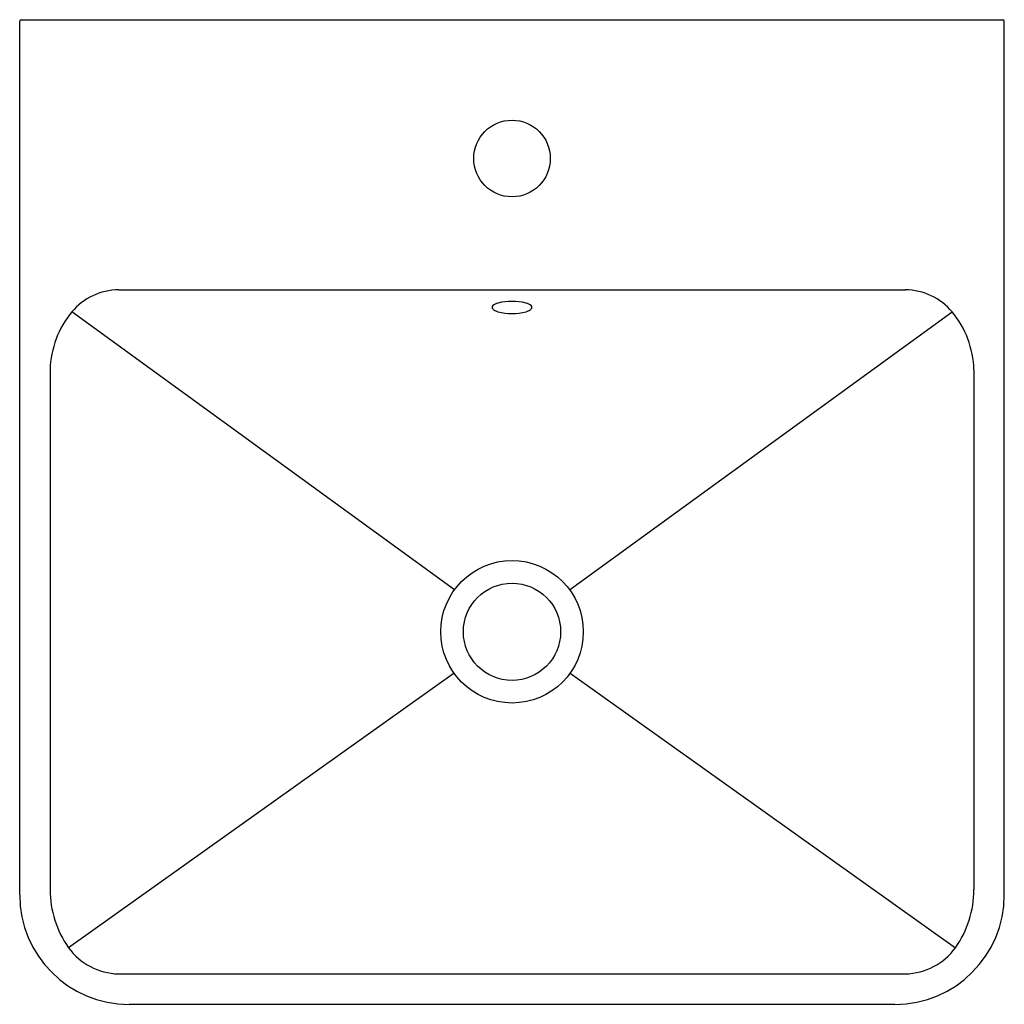
# Model space of a CAD drawing. Extents: x 5002.4 to 5020.1, y 564.2 to 581.9.
import ezdxf

# ---------------------------------------------------------------- set-up
doc = ezdxf.new("R2010")
doc.units = 0
doc.header["$LTSCALE"] = 0.64311
doc.header["$PDSIZE"] = 0.3125
doc.layers.get('0').update_dxf_attribs({"color": 255, "linetype": 'CONTINUOUS'})
doc.layers.get('DEFPOINTS').update_dxf_attribs({"linetype": 'CONTINUOUS'})
doc.styles.get("Standard").update_dxf_attribs({"font": 'txt', "width": 0.8})

msp = doc.modelspace()

# ---------------------------------------------------------------- linework, layer by layer
for p, q in [((5002.372, 566.182), (5002.372, 581.904)), ((5002.399, 581.93), (5020.062, 581.93)), ((5020.089, 566.182), (5020.089, 581.904)), ((5004.148, 577.072), (5018.314, 577.072)), ((5010.194, 571.67), (5003.311, 576.674)), ((5012.267, 571.67), (5019.15, 576.674)), ((5002.92, 575.633), (5002.92, 566.278)), ((5019.542, 575.633), (5019.542, 566.278)), ((5010.187, 570.173), (5003.251, 565.232)), ((5012.275, 570.173), (5019.21, 565.232)), ((5004.148, 564.761), (5018.314, 564.761)), ((5004.341, 564.214), (5018.12, 564.214))]:
    msp.add_line(p, q)
for centre, radius in [((5011.231, 579.433), 0.689), ((5011.231, 570.917), 1.282), ((5011.231, 570.917), 0.875)]:
    msp.add_circle(centre, radius)
for centre, radius, start, end in [((5002.399, 581.903), 0.0271, 90.7467, 179.0662), ((5020.062, 581.903), 0.0271, 0.9338, 89.2533), ((5004.17, 575.948), 1.124, 91.1408, 139.8063), ((5018.291, 575.948), 1.124, 40.1937, 88.8592), ((5011.231, 575.749), 1.112, 77.0604, 102.9396), ((5004.619, 575.587), 1.7, 140.2782, 178.4554), ((5010.911, 576.756), 0.0386, 130.6361, 229.3639), ((5010.99, 576.674), 0.152, 115.0868, 133.0769), ((5010.998, 576.839), 0.159, 224.9399, 242.1337), ((5011.083, 577.003), 0.344, 242.3855, 252.3136), ((5011.077, 576.481), 0.364, 105.1978, 114.6018), ((5011.231, 577.577), 0.936, 254.4051, 285.5949), ((5011.384, 576.481), 0.364, 65.3982, 74.8022), ((5011.378, 577.003), 0.344, 287.6864, 297.6145), ((5011.471, 576.674), 0.152, 46.9231, 64.9132), ((5011.463, 576.839), 0.159, 297.8663, 315.0601), ((5011.55, 576.756), 0.0386, 310.6361, 49.3639), ((5017.842, 575.587), 1.7, 1.5446, 39.7218), ((5004.756, 566.285), 1.837, 180.213, 214.967), ((5017.705, 566.285), 1.837, 325.033, 359.787), ((5004.341, 566.182), 1.969, 180, 270), ((5018.12, 566.182), 1.969, 270, 0), ((5004.175, 565.902), 1.141, 215.9257, 268.6241), ((5018.286, 565.902), 1.141, 271.3759, 324.0743)]:
    msp.add_arc(centre, radius, start, end)
at = {"layer": 'DEFPOINTS'}
msp.add_point((5011.231, 579.433), dxfattribs=at)

# ---------------------------------------------------------------- texts
for tag, p, s in [('MODELNUMBER', (5011.231, 573.076), 'K-24985K'), ('TRADENAME', (5011.231, 573.074), 'FOREFRONT'), ('PRODUCT', (5011.231, 573.072), 'BATHROOM SINK')]:
    msp.add_attdef(tag, p, s, height=0.001, dxfattribs=at)

doc.saveas('drawing.dxf')
